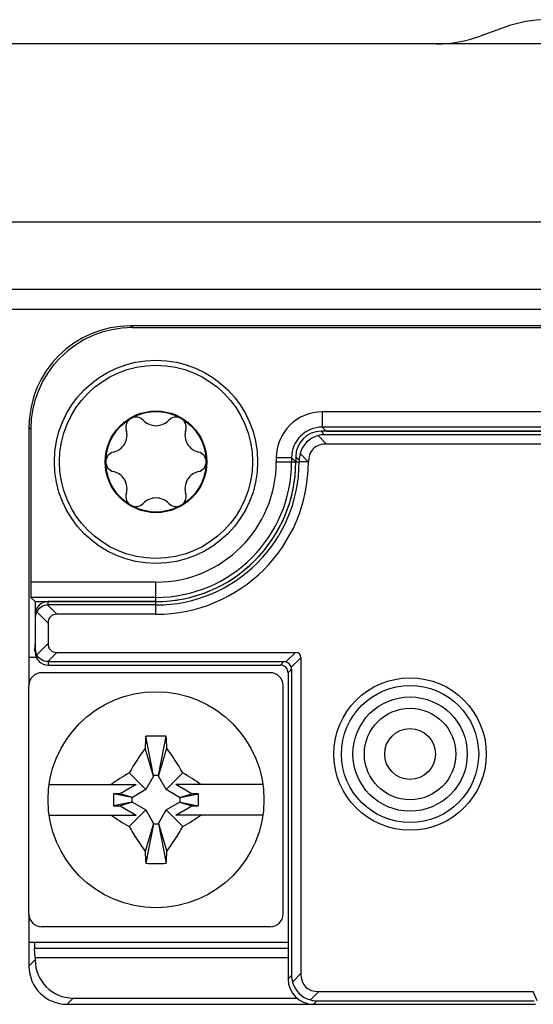
# Model space of a CAD drawing. Units: millimetres. Extents: x -3 to 844, y 0 to 594.
# Drawn here: x 649 to 660, y 538 to 557 of the extents above; entities that cross this region are included whole.
import ezdxf

# ---------------------------------------------------------------- set-up
doc = ezdxf.new("R2010")
doc.units = ezdxf.units.MM
doc.header["$LTSCALE"] = 46.255
for name, color, linetype in [('DECKEL-HTE_PDXF_CONTINUOUS_LINE', 7, 'CONTINUOUS'), ('FORMDICHTUNGDXF_CONTINUOUS_LINE', 7, 'CONTINUOUS'), ('GEHAEUSE-HTEDXF_CONTINUOUS_LINE', 7, 'CONTINUOUS'), ('KASTEN-GEFRADXF_CONTINUOUS_LINE', 7, 'CONTINUOUS'), ('KLEMMKOMBISCDXF_CONTINUOUS_LINE', 7, 'CONTINUOUS'), ('KONTAKT-HTE_DXF_CONTINUOUS_LINE', 7, 'CONTINUOUS'), ('MONTAGEPLATTDXF_CONTINUOUS_LINE', 7, 'CONTINUOUS'), ('ROHRNIET_DINDXF_CONTINUOUS_LINE', 7, 'CONTINUOUS'), ('SCHRAUBE-D-5DXF_CONTINUOUS_LINE', 7, 'CONTINUOUS'), ('U-SCHEIBE-PADXF_CONTINUOUS_LINE', 7, 'CONTINUOUS')]:
    doc.layers.add(name, color=color, linetype=linetype)

msp = doc.modelspace()

# ---------------------------------------------------------------- linework, layer by layer
at = {"layer": 'DECKEL-HTE_PDXF_CONTINUOUS_LINE', "color": 9, "linetype": 'Continuous'}
for p, q in [((655.31281, 548.79738), (655.47798, 548.63221)), ((655.44186, 548.81471), (655.37435, 548.88221)), ((654.94193, 548.31478), (654.87442, 548.38229)), ((654.95925, 548.44383), (655.12087, 548.28221)), ((654.87442, 548.28221), (654.94193, 548.28221)), ((655.12087, 548.28221), (654.94193, 548.28221)), ((655.12442, 548.27905), (655.12087, 548.28221)), ((649.99377, 545.46464), (650.1762, 545.28221)), ((649.99942, 545.46471), (649.99942, 545.53221)), ((652.12442, 545.28221), (652.12442, 545.53221)), ((649.77644, 545.32843), (649.99942, 545.10544)), ((649.77644, 544.486), (649.99942, 544.70899)), ((649.99377, 544.34979), (650.1762, 544.53221)), ((654.86836, 544.53221), (654.68067, 544.34453)), ((649.99942, 544.34972), (649.99942, 544.28221)), ((654.57445, 544.28221), (654.64196, 544.34972)), ((654.78674, 544.23846), (654.97442, 544.42615)), ((654.72442, 544.13224), (654.79193, 544.19974)), ((654.79193, 538.17465), (654.72442, 538.10714)), ((654.80925, 538.0456), (654.97442, 538.21077)), ((655.16281, 537.69204), (655.32798, 537.85721)), ((659.62353, 537.6783), (659.54942, 537.85721)), ((655.29186, 537.67472), (655.22435, 537.60721))]:
    msp.add_line(p, q, dxfattribs=at)
at = {"layer": 'DECKEL-HTE_PDXF_CONTINUOUS_LINE', "color": 7, "linetype": 'Continuous'}
for p, q in [((667.16735, 548.88221), (655.37435, 548.88221)), ((667.19531, 548.81471), (655.44186, 548.81471)), ((667.33153, 548.63221), (655.47798, 548.63221)), ((654.87442, 548.38229), (654.87442, 548.28221)), ((654.94193, 548.31478), (654.94193, 548.28221)), ((652.12442, 545.53221), (649.99942, 545.53221)), ((652.12442, 545.46471), (649.99942, 545.46471)), ((649.74942, 545.21585), (649.74942, 544.59858)), ((652.12442, 545.28221), (650.1762, 545.28221)), ((649.99942, 545.10544), (649.99942, 544.70899)), ((650.1762, 544.53221), (654.86836, 544.53221)), ((649.99942, 544.34972), (654.64196, 544.34972)), ((649.99942, 544.28221), (654.57445, 544.28221)), ((654.97442, 544.42615), (654.97442, 538.21077)), ((654.72442, 544.13224), (654.72442, 538.10714)), ((654.79193, 544.19974), (654.79193, 538.17465)), ((655.32798, 537.85721), (659.54942, 537.85721)), ((655.29186, 537.67472), (659.56439, 537.67472)), ((655.22435, 537.60721), (659.59235, 537.60721))]:
    msp.add_line(p, q, dxfattribs=at)
msp.add_circle((657.12442, 542.53221), 1.5, dxfattribs=at)
at = {"layer": 'DECKEL-HTE_PDXF_CONTINUOUS_LINE', "color": 9, "linetype": 'Continuous'}
msp.add_circle((657.12442, 542.53221), 1.35, dxfattribs=at)
at = {"layer": 'DECKEL-HTE_PDXF_CONTINUOUS_LINE', "color": 7, "linetype": 'Continuous'}
for centre, radius, start, end in [((655.44676, 548.30988), 0.50557, 105.363992, 164.636008), ((652.12442, 548.28221), 2.81751, 270, 360), ((652.12442, 548.28221), 2.75, 270, 360), ((652.12442, 548.28221), 3, 270, 359.939229), ((654.64044, 544.19823), 0.15172, 15.3751, 74.6249), ((655.29676, 538.17955), 0.50557, 195.363992, 254.636008)]:
    msp.add_arc(centre, radius, start, end, dxfattribs=at)
for centre, major_axis, ratio, start_param, end_param in [((655.3745, 548.38214), (0.35366, -0.35366), 0.99969546, 2.35634678, 3.92683852), ((655.45089, 548.30575), (-0.19961, 0.47026), 0.97519555, -0.39247064, -0.13082355), ((655.45089, 548.30575), (0.47026, -0.19961), 0.97519555, -3.01076911, -2.74912201), ((649.99942, 545.28218), (0, 0.25004), 0.9998477, 0, 1.57079633), ((649.99942, 545.21023), (0, 0.25448), 0.98239529, 0, 0.02260471), ((649.99942, 545.21148), (0.17678, -0.17989), 0.98269726, -2.82534768, -2.35619449), ((650.35298, 544.92866), (0.30619, -0.30619), 0.57735027, 2.61799388, 3.66519143), ((650.35298, 544.88577), (0.30619, 0.30619), 0.57735027, 2.61799388, 3.66519143), ((649.99942, 544.60295), (0.17678, 0.17989), 0.98269726, 2.35619449, 2.82534768), ((649.99942, 544.53225), (0, 0.25004), 0.9998477, -4.71238898, -3.14159265), ((654.76229, 544.32008), (0.18371, 0.18371), 0.57735027, -0.52359878, 0.52359878), ((649.99942, 544.6042), (0, 0.25448), 0.98239529, -3.16419736, -3.14159265), ((654.5744, 544.13219), (0.1061, 0.1061), 0.99969546, -0.78524587, 0.78524587), ((654.63924, 544.19703), (0.05988, 0.14108), 0.97519555, 0.13082355, 0.39247064), ((654.63924, 544.19703), (0.14108, 0.05988), 0.97519555, -0.39247064, -0.13082355), ((655.2245, 538.10729), (0.35366, 0.35366), 0.99969546, -3.92683852, -2.35634678), ((655.30089, 538.18368), (0.47026, 0.19961), 0.97519555, 2.74912201, 3.01076911), ((655.68153, 538.56432), (0.61237, 0.61237), 0.57735027, 2.61799388, 3.66519143), ((655.30089, 538.18368), (0.19961, 0.47026), 0.97519555, -3.01076911, -2.74912201)]:
    msp.add_ellipse(centre, major_axis=major_axis, ratio=ratio, start_param=start_param, end_param=end_param, dxfattribs=at)
for points, knots in [([(655.47798, 548.63221), (655.43109, 548.63221), (655.33637, 548.62007), (655.21075, 548.54616), (655.13668, 548.42063), (655.12446, 548.32592), (655.12442, 548.27903)], [0, 0, 0, 0, 0.25038588, 0.50001199, 0.74962408, 1, 1, 1, 1]), ([(649.99377, 545.46464), (649.94861, 545.4636), (649.8588, 545.43648), (649.79624, 545.36715), (649.77644, 545.32843)], [0, 0, 0, 0, 0.50945407, 1, 1, 1, 1]), ([(649.99377, 544.34979), (649.94861, 544.35083), (649.8588, 544.37794), (649.79624, 544.44728), (649.77644, 544.486)], [0, 0, 0, 0, 0.50945159, 1, 1, 1, 1])]:
    msp.add_open_spline(points, degree=3, knots=knots, dxfattribs=at)
at = {"layer": 'FORMDICHTUNGDXF_CONTINUOUS_LINE', "color": 7, "linetype": 'Continuous'}
for p, q in [((785.54207, 556.50721), (628.70678, 556.50721)), ((630.57074, 553.00721), (783.6781, 553.00721))]:
    msp.add_line(p, q, dxfattribs=at)
at = {"layer": 'GEHAEUSE-HTEDXF_CONTINUOUS_LINE', "color": 9, "linetype": 'Continuous'}
for p, q in [((651.65903, 550.9223), (651.62412, 550.95721)), ((655.3922, 549.2643), (655.3922, 548.96434)), ((667.09191, 549.2643), (655.3922, 549.2643)), ((649.65933, 548.92261), (649.62442, 548.95752)), ((655.3922, 548.96434), (655.47433, 548.88221)), ((667.09191, 548.96434), (655.3922, 548.96434)), ((654.49234, 548.36444), (654.49234, 548.28221)), ((654.49234, 548.36444), (654.79229, 548.36444)), ((654.79229, 548.36444), (654.79229, 548.28221)), ((654.79229, 548.36444), (654.87442, 548.28226)), ((654.49234, 548.28221), (654.87442, 548.28226)), ((652.12442, 545.9143), (649.65933, 545.9143)), ((652.12442, 545.53221), (652.12442, 545.9143)), ((652.12442, 545.61434), (649.66448, 545.61434)), ((649.73546, 544.562), (649.74942, 544.562)), ((654.72442, 538.70242), (649.73546, 538.70242)), ((649.74661, 538.47929), (649.62442, 538.3571)), ((650.4965, 537.7294), (650.37431, 537.60721))]:
    msp.add_line(p, q, dxfattribs=at)
at = {"layer": 'GEHAEUSE-HTEDXF_CONTINUOUS_LINE', "color": 7, "linetype": 'Continuous'}
for p, q in [((669.6565, 550.95721), (651.62412, 550.95721)), ((651.65903, 550.9223), (668.87417, 550.9223)), ((649.62442, 548.95752), (649.62442, 544.43221)), ((649.65933, 548.92261), (649.65933, 545.9143)), ((655.47433, 548.88221), (667.12593, 548.88221)), ((649.74661, 545.53221), (649.66448, 545.61434)), ((649.74661, 545.53221), (649.74661, 545.21585)), ((649.74661, 545.53221), (652.12442, 545.53221)), ((649.74661, 544.73318), (649.73546, 544.562)), ((649.62442, 538.83221), (649.62442, 538.3571)), ((649.74661, 538.53125), (649.73546, 538.70242)), ((649.74661, 538.53125), (649.74661, 538.47929)), ((649.74661, 538.53125), (654.72442, 538.53125)), ((650.4965, 537.7294), (654.8993, 537.7294)), ((650.37431, 537.60721), (655.22435, 537.60721))]:
    msp.add_line(p, q, dxfattribs=at)
at = {"layer": 'GEHAEUSE-HTEDXF_CONTINUOUS_LINE', "color": 9, "linetype": 'Continuous'}
for centre, radius, start, end in [((655.39217, 548.36447), 0.89983, 89.997862, 180.002095), ((655.39205, 548.36459), 0.59976, 89.985714, 180.014285), ((652.12442, 548.28221), 2.66787, 270, 360), ((652.12442, 548.28221), 2.36792, 270, 360)]:
    msp.add_arc(centre, radius, start, end, dxfattribs=at)
at = {"layer": 'GEHAEUSE-HTEDXF_CONTINUOUS_LINE', "color": 7, "linetype": 'Continuous'}
msp.add_arc((652.12442, 548.28221), 2.75, 270, 0.003472, dxfattribs=at)
for centre, major_axis, ratio, start_param, end_param in [((651.62473, 548.95691), (1.41464, -1.41464), 0.99969546, 2.35634678, 3.92683852), ((651.65964, 548.922), (-1.41464, 1.41464), 0.99969546, -0.78524587, 0.78524587), ((649.66457, 545.9143), (0, 0.3), 0.01745506, -4.71238898, -3.15904595), ((649.73614, 544.41712), (0, 0.15), 0.01745506, 0.26179939, 0.48505672), ((649.73614, 538.84731), (0, 0.15), 0.01745506, -4.61089134, -3.40339204), ((650.49672, 538.47951), (-0.53049, -0.53049), 0.99969546, -0.78524587, 0.78524587), ((650.37454, 538.35733), (0.53049, 0.53049), 0.99969546, -3.92683852, -2.35634678)]:
    msp.add_ellipse(centre, major_axis=major_axis, ratio=ratio, start_param=start_param, end_param=end_param, dxfattribs=at)
at = {"layer": 'KASTEN-GEFRADXF_CONTINUOUS_LINE', "color": 7, "linetype": 'Continuous'}
msp.add_line((658.97705, 556.83112), (658.50358, 556.65879), dxfattribs=at)
at = {"layer": 'KASTEN-GEFRADXF_CONTINUOUS_LINE', "color": 9, "linetype": 'Continuous'}
msp.add_line((684.291, 551.67263), (631.12245, 551.67263), dxfattribs=at)
at = {"layer": 'KASTEN-GEFRADXF_CONTINUOUS_LINE', "color": 7, "linetype": 'Continuous'}
for centre, major_axis, ratio, start_param, end_param in [((659.83525, 554.48212), (-2.46977, 0.40987), 0.99858232, -1.40611055, -1.05666672), ((657.65324, 559.01065), (1.98106, 1.53979), 0.99637336, -2.23327543, -1.88351032)]:
    msp.add_ellipse(centre, major_axis=major_axis, ratio=ratio, start_param=start_param, end_param=end_param, dxfattribs=at)
at = {"layer": 'KLEMMKOMBISCDXF_CONTINUOUS_LINE', "color": 7, "linetype": 'Continuous'}
for p, q in [((654.37442, 544.13221), (649.87442, 544.13221)), ((649.62442, 539.38221), (649.62442, 543.88221)), ((654.62442, 539.38221), (654.62442, 543.88221)), ((652.07692, 542.10721), (651.92179, 542.88291)), ((652.17192, 542.10721), (652.32706, 542.88291)), ((652.07692, 542.09771), (651.91002, 542.64851)), ((652.17192, 542.09771), (652.33883, 542.64851)), ((651.92393, 541.83271), (651.59571, 542.16093)), ((652.32492, 541.83271), (652.65314, 542.16093)), ((650.02071, 541.93221), (651.73259, 541.93221)), ((651.73259, 541.93221), (651.42042, 541.75199)), ((652.07692, 542.09771), (651.92393, 541.83271)), ((652.07692, 542.10721), (652.07692, 542.09771)), ((652.17192, 542.10721), (652.07692, 542.10721)), ((652.17192, 542.09771), (652.17192, 542.10721)), ((652.32492, 541.83271), (652.17192, 542.09771)), ((652.82843, 541.75199), (652.51626, 541.93221)), ((654.22814, 541.93221), (652.51626, 541.93221)), ((651.28806, 541.75199), (651.28806, 541.51244)), ((651.64942, 541.67971), (651.28806, 541.75199)), ((651.42042, 541.75199), (651.28806, 541.75199)), ((651.65892, 541.67971), (651.42042, 541.75199)), ((651.92393, 541.83271), (651.65892, 541.67971)), ((652.58992, 541.67971), (652.32492, 541.83271)), ((652.58992, 541.67971), (652.82843, 541.75199)), ((652.59942, 541.67971), (652.96079, 541.75199)), ((652.96079, 541.75199), (652.82843, 541.75199)), ((652.96079, 541.51244), (652.96079, 541.75199)), ((651.64942, 541.58471), (651.28806, 541.51244)), ((651.65892, 541.58471), (651.42042, 541.51244)), ((651.64942, 541.67971), (651.64942, 541.58471)), ((651.65892, 541.67971), (651.64942, 541.67971)), ((651.64942, 541.58471), (651.65892, 541.58471)), ((651.65892, 541.58471), (651.92393, 541.43172)), ((652.32492, 541.43172), (652.58992, 541.58471)), ((652.59942, 541.67971), (652.58992, 541.67971)), ((652.58992, 541.58471), (652.82843, 541.51244)), ((652.58992, 541.58471), (652.59942, 541.58471)), ((652.59942, 541.58471), (652.59942, 541.67971)), ((652.59942, 541.58471), (652.96079, 541.51244)), ((651.28806, 541.51244), (651.42042, 541.51244)), ((651.42042, 541.51244), (651.73259, 541.33221)), ((651.92393, 541.43172), (651.59571, 541.1035)), ((651.92393, 541.43172), (652.07692, 541.16671)), ((652.17192, 541.16671), (652.32492, 541.43172)), ((652.32492, 541.43172), (652.65314, 541.1035)), ((652.51626, 541.33221), (652.82843, 541.51244)), ((652.82843, 541.51244), (652.96079, 541.51244)), ((650.02071, 541.33221), (651.73259, 541.33221)), ((652.07692, 541.16671), (651.91002, 540.61592)), ((652.07692, 541.15721), (651.92179, 540.38152)), ((652.07692, 541.16671), (652.07692, 541.15721)), ((652.07692, 541.15721), (652.17192, 541.15721)), ((652.17192, 541.15721), (652.17192, 541.16671)), ((652.17192, 541.16671), (652.33883, 540.61592)), ((652.17192, 541.15721), (652.32706, 540.38152)), ((654.22814, 541.33221), (652.51626, 541.33221)), ((654.37442, 539.13221), (649.87442, 539.13221))]:
    msp.add_line(p, q, dxfattribs=at)
msp.add_circle((652.12442, 541.63221), 2.125, dxfattribs=at)
for centre, radius, start, end in [((649.87442, 543.88221), 0.25, 90, 180), ((654.37442, 543.88221), 0.25, 0, 90), ((671.65417, 541.77463), 19.76348, 176.785317, 177.465713), ((652.12442, 537.22433), 5.6622, 87.949057, 92.050943), ((632.59468, 541.77463), 19.76348, 2.534287, 3.214683), ((659.93851, 537.1282), 9.74323, 145.487957, 148.899842), ((644.41515, 537.19576), 9.6186, 31.078046, 34.534154), ((656.64527, 533.78976), 9.77621, 121.098737, 123.603875), ((647.60358, 533.78976), 9.77621, 56.396125, 58.901263), ((656.64527, 549.47466), 9.77621, 236.396125, 238.901263), ((647.60358, 549.47466), 9.77621, 301.098737, 303.603875), ((659.8337, 546.06867), 9.6186, 211.078046, 214.534154), ((644.31034, 546.13623), 9.74323, 325.487957, 328.899842), ((671.65417, 541.4898), 19.76348, 182.534287, 183.214683), ((632.59468, 541.4898), 19.76348, 356.785317, 357.465713), ((652.12442, 546.04009), 5.6622, 267.949057, 272.050943), ((649.87442, 539.38221), 0.25, 180, 270), ((654.37442, 539.38221), 0.25, 270, 360)]:
    msp.add_arc(centre, radius, start, end, dxfattribs=at)
at = {"layer": 'KONTAKT-HTE_DXF_CONTINUOUS_LINE', "color": 7, "linetype": 'Continuous'}
for p, q in [((649.62442, 544.43221), (649.62442, 543.88221)), ((649.7708, 544.43221), (649.62442, 544.43221)), ((649.62442, 539.38221), (649.62442, 538.83221)), ((649.62442, 538.83221), (654.72442, 538.83221))]:
    msp.add_line(p, q, dxfattribs=at)
at = {"layer": 'MONTAGEPLATTDXF_CONTINUOUS_LINE', "color": 7, "linetype": 'Continuous'}
msp.add_line((709.42442, 551.28221), (634.62442, 551.28221), dxfattribs=at)
at = {"layer": 'ROHRNIET_DINDXF_CONTINUOUS_LINE', "color": 7, "linetype": 'Continuous'}
for radius in [1.125, 0.5]:
    msp.add_circle((657.12442, 542.53221), radius, dxfattribs=at)
at = {"layer": 'ROHRNIET_DINDXF_CONTINUOUS_LINE', "color": 9, "linetype": 'Continuous'}
msp.add_circle((657.12442, 542.53221), 0.9, dxfattribs=at)
at = {"layer": 'SCHRAUBE-D-5DXF_CONTINUOUS_LINE', "color": 7, "linetype": 'Continuous'}
for radius in [1.9, 1, 0.9875]:
    msp.add_circle((652.12442, 548.28221), radius, dxfattribs=at)
for centre, radius, start, end in [((651.72942, 548.96637), 0.1975, 43.341758, 196.658242), ((652.12442, 549.33915), 0.34563, 223.341758, 316.658242), ((652.51942, 548.96637), 0.1975, 343.341758, 136.658242), ((651.20909, 548.81068), 0.34563, 283.341758, 16.658242), ((653.03976, 548.81068), 0.34563, 163.341758, 256.658242), ((651.33442, 548.28221), 0.1975, 103.341758, 256.658242), ((652.91442, 548.28221), 0.1975, 283.341758, 76.658242), ((651.20909, 547.75375), 0.34563, 343.341758, 76.658242), ((653.03976, 547.75375), 0.34563, 103.341758, 196.658242), ((651.72942, 547.59805), 0.1975, 163.341758, 316.658242), ((652.12442, 547.22528), 0.34563, 43.341758, 136.658242), ((652.51942, 547.59805), 0.1975, 223.341758, 16.658242)]:
    msp.add_arc(centre, radius, start, end, dxfattribs=at)
at = {"layer": 'U-SCHEIBE-PADXF_CONTINUOUS_LINE', "color": 7, "linetype": 'Continuous'}
msp.add_circle((652.12442, 548.28221), 2, dxfattribs=at)

doc.saveas('drawing.dxf')
